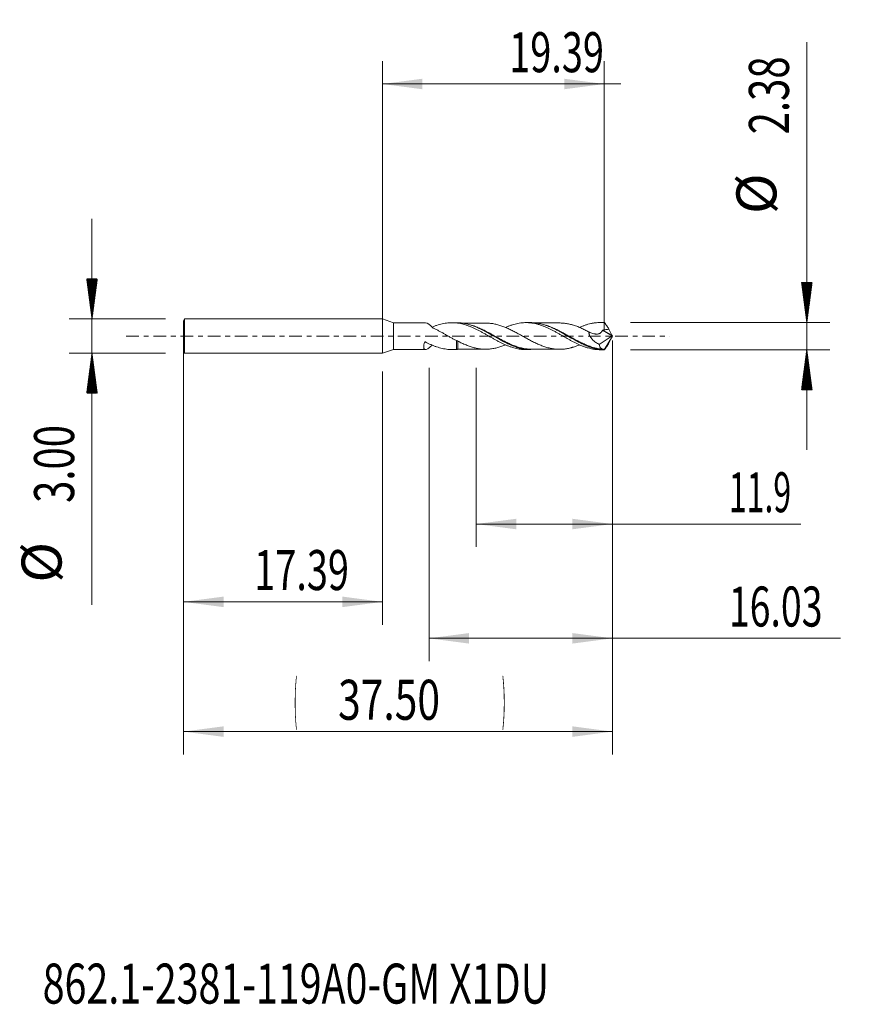
# Model space of a CAD drawing. Units: millimetres. Extents: x -31.7 to 42.2, y -58.5 to 27.7.
import ezdxf

# ---------------------------------------------------------------- set-up
doc = ezdxf.new("R2010")
doc.units = ezdxf.units.MM
doc.linetypes.add('CENTER', pattern=[47.5, 22, -8.5, 8.5, -8.5])
for name, color, linetype in [('1', 4, 'Continuous'), ('2', 7, 'Continuous'), ('SK1', 4, 'Continuous'), ('SK2', 7, 'Continuous'), ('SK4', 2, 'CENTER'), ('SK6', 5, 'Continuous')]:
    doc.layers.add(name, color=color, linetype=linetype)
doc.styles.add('iso_b_vert', font='simplex.shx')
doc.dimstyles.get("Standard").update_dxf_attribs({"dimtxt": 0.18, "dimasz": 0.18, "dimexe": 0.18, "dimexo": 0.0625, "dimgap": 0.09, "dimtad": 1, "dimzin": 0, "dimdsep": 52, "dimtxsty": 'Standard', "dimcen": 0.09, "dimadec": 0, "dimazin": 0, "dimtfac": 1, "dimtdec": 4, "dimtofl": 0, "dimtmove": 0, "dimatfit": 3, "dimfxl": 1, "dimtolj": 1, "dimtzin": 0, "dimarcsym": 0})

# ---------------------------------------------------------------- blocks, each defined once
blk = doc.blocks.new('_U0')
at = {"layer": '2', "lineweight": 13}
for p, q in [((0, 0.0875), (0, 24.0595)), ((19.392, 0.397), (19.392, 24.0595)), ((0, 22.0595), (20.856998, 22.0595))]:
    blk.add_line(p, q, dxfattribs=at)
at = {"layer": '2', "lineweight": 18}
for points in [[(0, 22.0595), (3.499998, 22.520284), (3.500002, 21.598716)], [(19.392, 22.0595), (15.892002, 21.598716), (15.891998, 22.520284)]]:
    blk.add_solid(points, dxfattribs=at)
at = {"layer": '2', "lineweight": 18, "insert": (11.0875, 23.092134), "char_height": 3.5, "attachment_point": 7, "line_spacing_factor": 1.084337, "style": 'iso_b_vert'}
blk.add_mtext('\\W0.6944;19.39', dxfattribs=at)
blk = doc.blocks.new('_U1')
at = {"layer": 'SK2', "lineweight": 13}
for p, q in [((-17.393, -3.0875), (-17.393, -25.25)), ((0, -3.0875), (0, -25.25)), ((-17.393, -23.25), (0, -23.25))]:
    blk.add_line(p, q, dxfattribs=at)
at = {"layer": 'SK2', "lineweight": 18}
for points in [[(-17.393, -23.25), (-13.893002, -22.789216), (-13.892998, -23.710784)], [(0, -23.25), (-3.499998, -23.710784), (-3.500002, -22.789216)]]:
    blk.add_solid(points, dxfattribs=at)
at = {"layer": 'SK2', "lineweight": 18, "insert": (-11.2075, -22.217366), "char_height": 3.5, "attachment_point": 7, "line_spacing_factor": 1.084337, "style": 'iso_b_vert'}
blk.add_mtext('\\W0.6944;17.39', dxfattribs=at)
blk = doc.blocks.new('_U2')
at = {"layer": 'SK2', "lineweight": 13}
for p, q in [((8.202, -2.778), (8.202, -18.4405)), ((20.107, -2.778), (20.107, -18.4405)), ((8.202, -16.4405), (36.571665, -16.4405))]:
    blk.add_line(p, q, dxfattribs=at)
at = {"layer": 'SK2', "lineweight": 18}
for points in [[(8.202, -16.4405), (11.701998, -15.979716), (11.702002, -16.901284)], [(20.107, -16.4405), (16.607002, -16.901284), (16.606998, -15.979716)]]:
    blk.add_solid(points, dxfattribs=at)
at = {"layer": 'SK2', "lineweight": 18, "insert": (30.2925, -15.407866), "char_height": 3.5, "attachment_point": 7, "line_spacing_factor": 1.084337, "style": 'iso_b_vert'}
blk.add_mtext('\\W0.5866;11.9', dxfattribs=at)
blk = doc.blocks.new('_U3')
at = {"layer": 'SK2', "lineweight": 13}
for p, q in [((4.078, -2.778), (4.078, -28.4405)), ((20.107, -2.778), (20.107, -28.4405)), ((4.078, -26.4405), (40.061998, -26.4405))]:
    blk.add_line(p, q, dxfattribs=at)
at = {"layer": 'SK2', "lineweight": 18}
for points in [[(4.078, -26.4405), (7.577998, -25.979716), (7.578002, -26.901284)], [(20.107, -26.4405), (16.607002, -26.901284), (16.606998, -25.979716)]]:
    blk.add_solid(points, dxfattribs=at)
at = {"layer": 'SK2', "lineweight": 18, "insert": (30.2925, -25.407866), "char_height": 3.5, "attachment_point": 7, "line_spacing_factor": 1.084337, "style": 'iso_b_vert'}
blk.add_mtext('\\W0.6864;16.03', dxfattribs=at)
blk = doc.blocks.new('_U4')
at = {"layer": 'SK2', "lineweight": 13}
for p, q in [((-17.393, -0.0875), (-17.393, -36.6)), ((20.107, -0.397), (20.107, -36.6)), ((-17.393, -34.6), (20.107, -34.6))]:
    blk.add_line(p, q, dxfattribs=at)
at = {"layer": 'SK2', "lineweight": 18}
for points in [[(-17.393, -34.6), (-13.893002, -34.139216), (-13.892998, -35.060784)], [(20.107, -34.6), (16.607002, -35.060784), (16.606998, -34.139216)]]:
    blk.add_solid(points, dxfattribs=at)
at = {"layer": 'SK2', "lineweight": 18, "char_height": 3.5, "attachment_point": 7, "line_spacing_factor": 1.084337, "style": 'iso_b_vert'}
for s, insert in [('\\W0.1790;(', (-7.740431, -33.567366)), ('\\W0.7468;37.50', (-3.872432, -33.567366)), ('\\W0.1969;)', (10.457432, -33.567366))]:
    blk.add_mtext(s, dxfattribs=dict(at, insert=insert))

msp = doc.modelspace()

# ---------------------------------------------------------------- hatches: boundary and pattern name
at = {"layer": '2', "lineweight": 13}
h = msp.add_hatch(dxfattribs=at)
h.set_pattern_fill('ANSI31', color=256, scale=0.0062, style=0)
h.paths.add_polyline_path([(37.107, 1.19), (36.646, 4.69), (37.568, 4.69)])
h = msp.add_hatch(dxfattribs=at)
h.set_pattern_fill('ANSI31', color=256, scale=0.0062, style=0)
h.paths.add_polyline_path([(37.107, -1.19), (37.568, -4.691), (36.646, -4.691)])
at = {"layer": 'SK2', "lineweight": 13}
h = msp.add_hatch(dxfattribs=at)
h.set_pattern_fill('ANSI31', color=256, scale=0.0062, style=0)
h.paths.add_polyline_path([(-25.393, 1.5), (-25.854, 5), (-24.932, 5)])
h = msp.add_hatch(dxfattribs=at)
h.set_pattern_fill('ANSI31', color=256, scale=0.0062, style=0)
h.paths.add_polyline_path([(-25.393, -1.5), (-24.932, -5), (-25.854, -5)])

# ---------------------------------------------------------------- linework, layer by layer
at = {"layer": '1', "lineweight": 18}
msp.add_point((-17.393, 0), dxfattribs=at)
at = {"layer": '2', "lineweight": 13}
for p, q in [((37.107, 25.714), (37.107, -9.941)), ((21.695, 1.19), (39.107, 1.19)), ((21.695, -1.19), (39.107, -1.19))]:
    msp.add_line(p, q, dxfattribs=at)
at = {"layer": 'SK1', "lineweight": 18}
for p, q in [((-17.306, 1.5), (-17.393, 1.35)), ((-17.393, -1.35), (-17.393, 1.35)), ((-17.306, -1.5), (-17.306, 1.5)), ((0, 1.5), (-17.306, 1.5)), ((0, -1.5), (0, 1.5)), ((0.982, 1.168), (0, 1.5)), ((3.773, 1.171), (0.982, 1.168)), ((0.982, -1.168), (0.982, 1.168)), ((6.514, 1.174), (6.068, 1.174)), ((12.976, 1.182), (12.552, 1.181)), ((19.392, 1.19), (19.035, 1.189)), ((18.966, -0.73), (20.095, 0.028)), ((20.107, 0), (19.392, -1.19)), ((20.066, 0.081), (19.803, 0.615)), ((20.095, 0.028), (20.089, 0.039)), ((20.107, 0), (20.095, 0.028)), ((20.095, -0.028), (20.107, 0)), ((20.066, -0.081), (19.803, -0.615)), ((20.095, -0.028), (20.089, -0.039)), ((-17.393, -1.35), (-17.306, -1.5)), ((-17.306, -1.5), (0, -1.5)), ((0, -1.5), (0.982, -1.168)), ((0.982, -1.168), (3.773, -1.171)), ((6.068, -1.174), (6.514, -1.174)), ((12.552, -1.181), (12.976, -1.182)), ((19.035, -1.189), (19.392, -1.19))]:
    msp.add_line(p, q, dxfattribs=at)
at = {"layer": 'SK1', "lineweight": 13}
for p, q in [((20.089, 0.039), (19.248, 0.521)), ((20.066, 0.081), (19.274, 0.535))]:
    msp.add_line(p, q, dxfattribs=at)
at = {"layer": 'SK1', "lineweight": 18}
for centre, major_axis, ratio, start_param, end_param in [((4.444, -0.001), (0.758, -1.148), 0.309555, 2.019923, 2.940619), ((20.108, -0.001), (0.725, -1.188), 0.104823, 2.882036, 3.077906), ((20.083, 0.055), (0.0237, -0.0422), 0.065341, -2.263405, -1.216208), ((4.444, 0.001), (0.758, 1.148), 0.309555, 2.244471, -2.115438), ((20.083, -0.055), (0.0237, 0.0422), 0.065341, 1.216208, 2.263405), ((20.108, 0.001), (1.053, 1.071), 0.494576, -2.742906, -2.68973), ((20.108, 0.001), (0.725, 1.188), 0.104823, -3.077906, -2.882036)]:
    msp.add_ellipse(centre, major_axis=major_axis, ratio=ratio, start_param=start_param, end_param=end_param, dxfattribs=at)
at = {"layer": 'SK1', "lineweight": 13}
msp.add_ellipse((6.593, -1.192), major_axis=(-0.0001, -0.05), ratio=0.499706, start_param=3.140939, end_param=-1.951211, dxfattribs=at)
at = {"layer": 'SK1', "lineweight": 18}
for points, knots in [([(12.551, -1.181), (12.481, -1.181), (12.41, -1.179), (12.298, -1.172), (12.257, -1.169), (12.175, -1.162), (12.134, -1.157), (12.011, -1.141), (11.93, -1.128), (11.767, -1.097), (11.686, -1.079), (11.524, -1.038), (11.443, -1.015), (11.321, -0.976), (11.281, -0.963), (11.199, -0.935), (11.158, -0.921), (11.036, -0.876), (10.955, -0.844), (10.831, -0.793), (10.79, -0.775), (10.708, -0.739), (10.667, -0.721), (10.544, -0.664), (10.462, -0.625), (10.339, -0.564), (10.298, -0.543), (10.216, -0.501), (10.175, -0.48), (10.052, -0.415), (9.97, -0.371), (9.807, -0.281), (9.726, -0.236), (9.563, -0.144), (9.482, -0.098), (9.32, -0.005), (9.239, 0.041), (9.076, 0.133), (8.995, 0.18), (8.872, 0.248), (8.831, 0.271), (8.749, 0.316), (8.708, 0.339), (8.585, 0.406), (8.503, 0.449), (8.339, 0.534), (8.257, 0.575), (8.093, 0.655), (8.01, 0.694), (7.846, 0.767), (7.764, 0.802), (7.6, 0.867), (7.518, 0.898), (7.395, 0.941), (7.354, 0.955), (7.272, 0.981), (7.231, 0.994), (7.108, 1.03), (7.026, 1.052), (6.864, 1.09), (6.782, 1.106), (6.62, 1.134), (6.539, 1.145), (6.376, 1.162), (6.295, 1.168), (6.132, 1.174), (6.05, 1.175), (5.927, 1.171), (5.886, 1.169), (5.803, 1.164), (5.762, 1.161), (5.639, 1.149), (5.557, 1.138), (5.393, 1.111), (5.311, 1.095), (5.146, 1.058), (5.064, 1.037), (4.901, 0.99), (4.82, 0.965), (4.658, 0.909), (4.577, 0.879), (4.45, 0.829), (4.404, 0.811), (4.358, 0.792)], [0, 0, 0, 0, 0.025875, 0.025875, 0.040832, 0.040832, 0.055788, 0.055788, 0.085701, 0.085701, 0.115615, 0.115615, 0.145528, 0.145528, 0.160485, 0.160485, 0.175441, 0.175441, 0.205354, 0.205354, 0.220311, 0.220311, 0.235268, 0.235268, 0.265181, 0.265181, 0.280138, 0.280138, 0.295094, 0.295094, 0.325007, 0.325007, 0.354921, 0.354921, 0.384834, 0.384834, 0.414747, 0.414747, 0.44466, 0.44466, 0.459617, 0.459617, 0.474574, 0.474574, 0.504487, 0.504487, 0.5344, 0.5344, 0.564313, 0.564313, 0.594227, 0.594227, 0.62414, 0.62414, 0.639097, 0.639097, 0.654053, 0.654053, 0.683966, 0.683966, 0.71388, 0.71388, 0.743793, 0.743793, 0.773706, 0.773706, 0.803619, 0.803619, 0.818576, 0.818576, 0.833533, 0.833533, 0.863446, 0.863446, 0.893359, 0.893359, 0.923272, 0.923272, 0.953186, 0.953186, 0.983099, 0.983099, 1, 1, 1, 1]), ([(6.57, 1.174), (6.56, 1.174), (6.55, 1.174), (6.53, 1.174), (6.521, 1.174), (6.512, 1.174)], [0, 0, 0, 0, 0.509018, 0.509018, 1, 1, 1, 1]), ([(12.975, -1.182), (12.971, -1.182), (12.966, -1.182), (12.829, -1.181), (12.696, -1.173), (12.497, -1.15), (12.431, -1.141), (12.298, -1.118), (12.231, -1.105), (12.131, -1.083), (12.097, -1.075), (12.03, -1.059), (11.93, -1.033), (11.83, -1.003), (11.697, -0.961), (11.63, -0.938), (11.498, -0.89), (11.431, -0.865), (11.299, -0.811), (11.233, -0.783), (11.1, -0.725), (11.034, -0.694), (10.901, -0.631), (10.834, -0.598), (10.734, -0.548), (10.7, -0.531), (10.633, -0.496), (10.599, -0.479), (10.432, -0.391), (10.299, -0.318), (10.034, -0.17), (9.902, -0.094), (9.636, 0.058), (9.503, 0.134), (9.303, 0.247), (9.235, 0.284), (9.102, 0.358), (9.035, 0.394), (8.835, 0.5), (8.702, 0.567), (8.437, 0.695), (8.305, 0.755), (8.105, 0.837), (8.039, 0.864), (7.938, 0.901), (7.905, 0.913), (7.838, 0.937), (7.804, 0.948), (7.636, 1.003), (7.503, 1.041), (7.237, 1.103), (7.104, 1.127), (6.905, 1.153), (6.838, 1.159), (6.704, 1.169), (6.637, 1.172), (6.57, 1.174)], [0, 0, 0, 0, 0.002245, 0.002245, 0.064605, 0.064605, 0.095785, 0.095785, 0.126964, 0.126964, 0.142554, 0.142554, 0.158144, 0.189324, 0.189324, 0.220504, 0.220504, 0.251684, 0.251684, 0.282864, 0.282864, 0.314043, 0.314043, 0.345223, 0.345223, 0.360813, 0.360813, 0.376403, 0.376403, 0.438763, 0.438763, 0.501123, 0.501123, 0.563482, 0.563482, 0.594662, 0.594662, 0.625842, 0.625842, 0.688202, 0.688202, 0.750561, 0.750561, 0.781741, 0.781741, 0.797331, 0.797331, 0.812921, 0.812921, 0.875281, 0.875281, 0.93764, 0.93764, 0.96882, 0.96882, 1, 1, 1, 1]), ([(9.034, 1.144), (8.883, 1.144), (8.631, 1.144), (8.318, 1.144), (8.101, 1.144), (7.906, 1.143), (7.647, 1.143), (7.302, 1.143), (7.037, 1.141), (6.894, 1.14)], [0, 0, 0, 0, 0.210347, 0.353807, 0.436947, 0.514284, 0.626671, 0.798647, 1, 1, 1, 1]), ([(7.923, 0.914), (7.944, 0.907), (7.965, 0.9), (8.019, 0.881), (8.053, 0.869), (8.119, 0.845), (8.153, 0.832), (8.32, 0.768), (8.452, 0.711), (8.717, 0.59), (8.849, 0.526), (9.113, 0.392), (9.245, 0.322), (9.411, 0.232), (9.444, 0.214), (9.5, 0.183), (9.522, 0.171), (9.545, 0.159)], [0, 0, 0, 0, 0.038655, 0.038655, 0.100012, 0.100012, 0.161369, 0.161369, 0.406798, 0.406798, 0.652227, 0.652227, 0.897656, 0.897656, 0.959013, 0.959013, 1, 1, 1, 1]), ([(17.229, -0.766), (17.208, -0.775), (17.187, -0.784), (17.106, -0.817), (17.046, -0.84), (16.926, -0.885), (16.867, -0.906), (16.747, -0.945), (16.687, -0.963), (16.598, -0.989), (16.568, -0.997), (16.509, -1.013), (16.479, -1.021), (16.389, -1.044), (16.329, -1.057), (16.209, -1.082), (16.15, -1.094), (16.03, -1.113), (15.97, -1.121), (15.851, -1.134), (15.792, -1.139), (15.672, -1.146), (15.612, -1.148), (15.493, -1.151), (15.433, -1.15), (15.313, -1.147), (15.254, -1.144), (15.135, -1.134), (15.075, -1.127), (14.956, -1.111), (14.896, -1.102), (14.776, -1.081), (14.717, -1.069), (14.597, -1.043), (14.537, -1.029), (14.418, -0.998), (14.358, -0.981), (14.239, -0.944), (14.179, -0.924), (14.06, -0.883), (14, -0.861), (13.881, -0.815), (13.821, -0.791), (13.702, -0.742), (13.642, -0.716), (13.522, -0.663), (13.462, -0.636), (13.343, -0.579), (13.283, -0.55), (13.164, -0.491), (13.104, -0.46), (12.985, -0.398), (12.925, -0.367), (12.806, -0.303), (12.746, -0.271), (12.626, -0.206), (12.567, -0.173), (12.447, -0.107), (12.388, -0.074), (12.268, -0.008), (12.209, 0.026), (12.089, 0.092), (12.029, 0.125), (11.91, 0.191), (11.85, 0.224), (11.731, 0.289), (11.671, 0.321), (11.552, 0.384), (11.493, 0.415), (11.373, 0.476), (11.313, 0.506), (11.194, 0.565), (11.134, 0.593), (11.015, 0.649), (10.955, 0.677), (10.836, 0.729), (10.776, 0.754), (10.656, 0.803), (10.596, 0.826), (10.477, 0.871), (10.417, 0.892), (10.298, 0.932), (10.238, 0.95), (10.119, 0.986), (10.059, 1.002), (9.939, 1.033), (9.879, 1.047), (9.76, 1.073), (9.7, 1.084), (9.581, 1.103), (9.521, 1.111), (9.402, 1.125), (9.342, 1.13), (9.223, 1.139), (9.163, 1.142), (9.075, 1.144), (9.046, 1.144), (9.018, 1.144)], [0, 0, 0, 0, 0.007746, 0.007746, 0.029565, 0.029565, 0.051384, 0.051384, 0.073204, 0.073204, 0.084113, 0.084113, 0.095023, 0.095023, 0.116842, 0.116842, 0.138662, 0.138662, 0.160481, 0.160481, 0.1823, 0.1823, 0.204119, 0.204119, 0.225939, 0.225939, 0.247758, 0.247758, 0.269577, 0.269577, 0.291397, 0.291397, 0.313216, 0.313216, 0.335035, 0.335035, 0.356855, 0.356855, 0.378674, 0.378674, 0.400493, 0.400493, 0.422312, 0.422312, 0.444132, 0.444132, 0.465951, 0.465951, 0.48777, 0.48777, 0.50959, 0.50959, 0.531409, 0.531409, 0.553228, 0.553228, 0.575047, 0.575047, 0.596867, 0.596867, 0.618686, 0.618686, 0.640505, 0.640505, 0.662325, 0.662325, 0.684144, 0.684144, 0.705963, 0.705963, 0.727783, 0.727783, 0.749602, 0.749602, 0.771421, 0.771421, 0.79324, 0.79324, 0.81506, 0.81506, 0.836879, 0.836879, 0.858698, 0.858698, 0.880518, 0.880518, 0.902337, 0.902337, 0.924156, 0.924156, 0.945975, 0.945975, 0.967795, 0.967795, 0.989614, 0.989614, 1, 1, 1, 1]), ([(19.035, -1.189), (19.008, -1.189), (18.981, -1.189), (18.872, -1.186), (18.791, -1.182), (18.669, -1.17), (18.628, -1.166), (18.546, -1.156), (18.505, -1.15), (18.423, -1.137), (18.382, -1.13), (18.3, -1.114), (18.259, -1.106), (18.137, -1.078), (18.055, -1.057), (17.932, -1.023), (17.891, -1.01), (17.809, -0.985), (17.768, -0.971), (17.645, -0.929), (17.564, -0.899), (17.401, -0.835), (17.32, -0.801), (17.158, -0.73), (17.077, -0.692), (16.916, -0.614), (16.834, -0.574), (16.672, -0.49), (16.59, -0.447), (16.468, -0.381), (16.427, -0.358), (16.344, -0.313), (16.303, -0.29), (16.181, -0.221), (16.099, -0.175), (15.935, -0.082), (15.853, -0.034), (15.73, 0.036), (15.689, 0.06), (15.607, 0.107), (15.566, 0.13), (15.443, 0.2), (15.362, 0.246), (15.239, 0.315), (15.198, 0.337), (15.116, 0.382), (15.075, 0.404), (14.952, 0.47), (14.87, 0.513), (14.707, 0.595), (14.626, 0.635), (14.464, 0.712), (14.383, 0.748), (14.221, 0.818), (14.14, 0.851), (13.977, 0.913), (13.896, 0.942), (13.773, 0.982), (13.732, 0.995), (13.65, 1.019), (13.609, 1.031), (13.486, 1.064), (13.404, 1.084), (13.241, 1.118), (13.159, 1.132), (12.995, 1.156), (12.912, 1.165), (12.789, 1.174), (12.748, 1.177), (12.667, 1.18), (12.626, 1.181), (12.503, 1.182), (12.421, 1.18), (12.298, 1.172), (12.257, 1.169), (12.175, 1.162), (12.134, 1.157), (12.011, 1.141), (11.93, 1.128), (11.767, 1.097), (11.686, 1.079), (11.524, 1.038), (11.443, 1.015), (11.321, 0.976), (11.281, 0.963), (11.199, 0.935), (11.158, 0.921), (11.036, 0.876), (10.955, 0.844), (10.835, 0.794), (10.797, 0.778), (10.759, 0.761)], [0, 0, 0, 0, 0.009942, 0.009942, 0.03953, 0.03953, 0.054324, 0.054324, 0.069119, 0.069119, 0.083913, 0.083913, 0.098707, 0.098707, 0.128295, 0.128295, 0.14309, 0.14309, 0.157884, 0.157884, 0.187472, 0.187472, 0.217061, 0.217061, 0.246649, 0.246649, 0.276238, 0.276238, 0.305826, 0.305826, 0.32062, 0.32062, 0.335414, 0.335414, 0.365003, 0.365003, 0.394591, 0.394591, 0.409385, 0.409385, 0.42418, 0.42418, 0.453768, 0.453768, 0.468562, 0.468562, 0.483357, 0.483357, 0.512945, 0.512945, 0.542533, 0.542533, 0.572122, 0.572122, 0.60171, 0.60171, 0.631299, 0.631299, 0.646093, 0.646093, 0.660887, 0.660887, 0.690476, 0.690476, 0.720064, 0.720064, 0.749652, 0.749652, 0.764447, 0.764447, 0.779241, 0.779241, 0.808829, 0.808829, 0.823623, 0.823623, 0.838418, 0.838418, 0.868006, 0.868006, 0.897595, 0.897595, 0.927183, 0.927183, 0.941977, 0.941977, 0.956771, 0.956771, 0.98636, 0.98636, 1, 1, 1, 1]), ([(19.343, -1.188), (19.277, -1.186), (19.21, -1.182), (19.109, -1.173), (19.076, -1.169), (19.009, -1.162), (18.976, -1.157), (18.809, -1.134), (18.676, -1.107), (18.478, -1.059), (18.412, -1.041), (18.279, -1.001), (18.213, -0.98), (18.081, -0.935), (18.014, -0.911), (17.881, -0.859), (17.815, -0.832), (17.714, -0.79), (17.681, -0.775), (17.614, -0.745), (17.514, -0.7), (17.414, -0.652), (17.215, -0.554), (17.083, -0.486), (16.818, -0.343), (16.686, -0.269), (16.486, -0.156), (16.419, -0.118), (16.319, -0.06), (16.285, -0.041), (16.218, -0.002), (16.118, 0.055), (16.018, 0.113), (15.886, 0.188), (15.82, 0.226), (15.621, 0.337), (15.489, 0.41), (15.29, 0.514), (15.224, 0.548), (15.09, 0.615), (15.024, 0.647), (14.923, 0.694), (14.89, 0.71), (14.823, 0.74), (14.723, 0.785), (14.623, 0.827), (14.423, 0.906), (14.291, 0.953), (14.093, 1.014), (14.026, 1.033), (13.894, 1.068), (13.828, 1.084), (13.694, 1.112), (13.628, 1.125), (13.527, 1.141), (13.494, 1.146), (13.427, 1.155), (13.393, 1.159), (13.293, 1.169), (13.226, 1.174), (13.093, 1.181), (13.027, 1.182), (12.94, 1.182), (12.919, 1.182), (12.898, 1.181)], [0, 0, 0, 0, 0.030942, 0.030942, 0.046412, 0.046412, 0.061883, 0.061883, 0.123766, 0.123766, 0.154708, 0.154708, 0.185649, 0.185649, 0.216591, 0.216591, 0.247532, 0.247532, 0.263003, 0.263003, 0.278474, 0.309415, 0.309415, 0.371299, 0.371299, 0.433182, 0.433182, 0.464123, 0.464123, 0.479594, 0.479594, 0.495065, 0.526006, 0.526006, 0.556948, 0.556948, 0.618831, 0.618831, 0.649773, 0.649773, 0.680714, 0.680714, 0.696185, 0.696185, 0.711656, 0.742597, 0.742597, 0.80448, 0.80448, 0.835422, 0.835422, 0.866363, 0.866363, 0.897305, 0.897305, 0.912776, 0.912776, 0.928246, 0.928246, 0.959188, 0.959188, 0.99013, 0.99013, 1, 1, 1, 1]), ([(15.512, 1.15), (15.329, 1.15), (15.032, 1.149), (14.674, 1.149), (14.448, 1.15), (14.285, 1.15), (14.102, 1.149), (13.853, 1.149), (13.611, 1.149), (13.449, 1.149), (13.406, 1.149)], [0, 0, 0, 0, 0.26118, 0.423876, 0.508646, 0.583561, 0.656369, 0.769209, 0.938716, 1, 1, 1, 1]), ([(14.298, 0.952), (14.316, 0.946), (14.334, 0.941), (14.385, 0.924), (14.418, 0.913), (14.485, 0.89), (14.518, 0.878), (14.685, 0.817), (14.817, 0.764), (15.015, 0.676), (15.08, 0.646), (15.212, 0.584), (15.278, 0.552), (15.476, 0.454), (15.609, 0.385), (15.775, 0.295), (15.808, 0.277), (15.866, 0.246), (15.891, 0.232), (15.915, 0.219)], [0, 0, 0, 0, 0.032587, 0.032587, 0.094073, 0.094073, 0.155558, 0.155558, 0.4015, 0.4015, 0.524471, 0.524471, 0.647442, 0.647442, 0.893384, 0.893384, 0.95487, 0.95487, 1, 1, 1, 1]), ([(18.062, 0.367), (18.002, 0.398), (17.942, 0.429), (17.823, 0.491), (17.763, 0.521), (17.644, 0.579), (17.584, 0.608), (17.464, 0.664), (17.405, 0.691), (17.285, 0.743), (17.225, 0.768), (17.106, 0.817), (17.046, 0.84), (16.926, 0.885), (16.867, 0.906), (16.747, 0.945), (16.687, 0.963), (16.598, 0.989), (16.568, 0.997), (16.509, 1.013), (16.479, 1.021), (16.389, 1.044), (16.329, 1.057), (16.209, 1.082), (16.15, 1.094), (16.03, 1.113), (15.97, 1.121), (15.851, 1.134), (15.792, 1.139), (15.672, 1.146), (15.612, 1.148), (15.543, 1.15), (15.533, 1.15), (15.523, 1.15)], [0, 0, 0, 0, 0.070607, 0.070607, 0.141213, 0.141213, 0.21182, 0.21182, 0.282426, 0.282426, 0.353033, 0.353033, 0.423639, 0.423639, 0.494246, 0.494246, 0.564852, 0.564852, 0.600155, 0.600155, 0.635459, 0.635459, 0.706065, 0.706065, 0.776672, 0.776672, 0.847278, 0.847278, 0.917885, 0.917885, 0.988491, 0.988491, 1, 1, 1, 1]), ([(19.439, 1.167), (19.358, 1.176), (19.277, 1.182), (19.115, 1.189), (19.034, 1.19), (18.872, 1.186), (18.791, 1.182), (18.669, 1.17), (18.628, 1.166), (18.546, 1.156), (18.505, 1.15), (18.423, 1.137), (18.382, 1.13), (18.3, 1.114), (18.259, 1.106), (18.137, 1.078), (18.055, 1.057), (17.932, 1.023), (17.891, 1.01), (17.809, 0.985), (17.768, 0.971), (17.645, 0.929), (17.564, 0.899), (17.401, 0.835), (17.32, 0.801), (17.236, 0.764), (17.232, 0.762), (17.229, 0.761)], [0, 0, 0, 0, 0.110583, 0.110583, 0.221166, 0.221166, 0.331748, 0.331748, 0.38704, 0.38704, 0.442331, 0.442331, 0.497622, 0.497622, 0.552914, 0.552914, 0.663497, 0.663497, 0.718788, 0.718788, 0.774079, 0.774079, 0.884662, 0.884662, 0.995245, 0.995245, 1, 1, 1, 1]), ([(19.439, 1.167), (19.499, 1.077), (19.56, 0.987), (19.681, 0.803), (19.742, 0.709), (19.803, 0.615)], [0, 0, 0, 0, 0.5, 0.5, 1, 1, 1, 1]), ([(4.459, 0.692), (4.454, 0.694), (4.45, 0.696), (4.442, 0.702), (4.439, 0.705), (4.436, 0.709)], [0, 0, 0, 0, 0.5, 0.5, 1, 1, 1, 1]), ([(4.459, 0.692), (4.544, 0.653), (4.628, 0.613), (4.795, 0.53), (4.878, 0.487), (5.045, 0.399), (5.128, 0.354), (5.295, 0.263), (5.378, 0.216), (5.545, 0.122), (5.629, 0.075), (5.755, 0.003), (5.797, -0.021), (5.881, -0.069), (5.924, -0.093), (6.05, -0.165), (6.134, -0.212), (6.302, -0.305), (6.386, -0.352), (6.471, -0.397)], [0, 0, 0, 0, 0.125, 0.125, 0.25, 0.25, 0.375, 0.375, 0.5, 0.5, 0.625, 0.625, 0.6875, 0.6875, 0.75, 0.75, 0.875, 0.875, 1, 1, 1, 1]), ([(18.062, 0.367), (18.06, 0.351), (18.06, 0.336), (18.059, 0.305), (18.06, 0.289), (18.063, 0.242), (18.068, 0.211), (18.078, 0.165), (18.082, 0.149), (18.091, 0.118), (18.097, 0.103), (18.113, 0.058), (18.126, 0.028), (18.155, -0.029), (18.171, -0.057), (18.197, -0.098), (18.206, -0.112), (18.224, -0.138), (18.233, -0.151), (18.281, -0.215), (18.323, -0.262), (18.39, -0.33), (18.412, -0.351), (18.459, -0.393), (18.483, -0.414), (18.555, -0.473), (18.604, -0.51), (18.705, -0.579), (18.756, -0.611), (18.86, -0.673), (18.912, -0.702), (18.966, -0.73)], [0, 0, 0, 0, 0.03125, 0.03125, 0.0625, 0.0625, 0.125, 0.125, 0.15625, 0.15625, 0.1875, 0.1875, 0.25, 0.25, 0.3125, 0.3125, 0.34375, 0.34375, 0.375, 0.375, 0.5, 0.5, 0.5625, 0.5625, 0.625, 0.625, 0.75, 0.75, 0.875, 0.875, 1, 1, 1, 1]), ([(19.248, 0.521), (19.243, 0.507), (19.237, 0.494), (19.225, 0.467), (19.219, 0.454), (19.198, 0.417), (19.175, 0.381), (19.148, 0.349), (19.129, 0.329), (19.119, 0.319), (19.088, 0.291), (19.066, 0.275), (19.02, 0.246), (18.996, 0.234), (18.958, 0.218), (18.945, 0.214), (18.919, 0.205), (18.906, 0.202), (18.839, 0.186), (18.784, 0.18), (18.714, 0.18), (18.7, 0.18), (18.672, 0.181), (18.629, 0.184), (18.587, 0.189), (18.503, 0.203), (18.447, 0.216), (18.335, 0.249), (18.279, 0.269), (18.17, 0.314), (18.115, 0.339), (18.062, 0.367)], [0, 0, 0, 0, 0.03125, 0.03125, 0.0625, 0.0625, 0.125, 0.15625, 0.15625, 0.1875, 0.1875, 0.25, 0.25, 0.3125, 0.3125, 0.34375, 0.34375, 0.375, 0.375, 0.5, 0.5, 0.53125, 0.53125, 0.5625, 0.625, 0.625, 0.75, 0.75, 0.875, 0.875, 1, 1, 1, 1]), ([(19.274, 0.535), (19.271, 0.534), (19.269, 0.534), (19.264, 0.533), (19.261, 0.532), (19.257, 0.53), (19.254, 0.528), (19.251, 0.525), (19.249, 0.523), (19.248, 0.521)], [0, 0, 0, 0, 0.25, 0.25, 0.5, 0.5, 0.75, 0.75, 1, 1, 1, 1]), ([(19.803, 0.615), (19.717, 0.594), (19.63, 0.579), (19.497, 0.559), (19.453, 0.554), (19.364, 0.543), (19.319, 0.539), (19.274, 0.535)], [0, 0, 0, 0, 0.5, 0.5, 0.75, 0.75, 1, 1, 1, 1]), ([(3.694, -0.532), (3.695, -0.529), (3.697, -0.526), (3.7, -0.521), (3.702, -0.518), (3.707, -0.514), (3.71, -0.512), (3.716, -0.509), (3.719, -0.508), (3.726, -0.506), (3.73, -0.506), (3.737, -0.506), (3.74, -0.506), (3.75, -0.507), (3.757, -0.51), (3.763, -0.513)], [0, 0, 0, 0, 0.125, 0.125, 0.25, 0.25, 0.375, 0.375, 0.5, 0.5, 0.625, 0.625, 0.75, 0.75, 1, 1, 1, 1]), ([(6.068, -1.174), (6.035, -1.174), (6.001, -1.173), (5.927, -1.171), (5.886, -1.169), (5.803, -1.164), (5.762, -1.161), (5.639, -1.149), (5.557, -1.138), (5.393, -1.111), (5.311, -1.095), (5.146, -1.058), (5.064, -1.037), (4.901, -0.99), (4.82, -0.965), (4.658, -0.909), (4.577, -0.879), (4.415, -0.815), (4.334, -0.782), (4.171, -0.711), (4.09, -0.673), (3.927, -0.595), (3.845, -0.555), (3.763, -0.513)], [0, 0, 0, 0, 0.043367, 0.043367, 0.096514, 0.096514, 0.14966, 0.14966, 0.255952, 0.255952, 0.362245, 0.362245, 0.468537, 0.468537, 0.57483, 0.57483, 0.681122, 0.681122, 0.787415, 0.787415, 0.893707, 0.893707, 1, 1, 1, 1]), ([(6.593, -0.439), (6.573, -0.428), (6.552, -0.419), (6.521, -0.409), (6.511, -0.406), (6.49, -0.401), (6.48, -0.398), (6.471, -0.397)], [0, 0, 0, 0, 0.5, 0.5, 0.75, 0.75, 1, 1, 1, 1]), ([(6.471, -1.173), (6.471, -1.17), (6.471, -1.163), (6.471, -1.147), (6.471, -1.14), (6.471, -1.129), (6.471, -1.125), (6.471, -1.116), (6.471, -1.111), (6.471, -1.087), (6.471, -1.04), (6.471, -0.979), (6.471, -0.936), (6.471, -0.927), (6.471, -0.909), (6.471, -0.881), (6.471, -0.852), (6.471, -0.791), (6.471, -0.747), (6.471, -0.678), (6.471, -0.654), (6.471, -0.605), (6.471, -0.58), (6.471, -0.504), (6.471, -0.451), (6.471, -0.397)], [0, 0, 0, 0, 0.125, 0.125, 0.1875, 0.1875, 0.21875, 0.21875, 0.25, 0.25, 0.375, 0.5, 0.5, 0.53125, 0.53125, 0.5625, 0.625, 0.625, 0.75, 0.75, 0.8125, 0.8125, 0.875, 0.875, 1, 1, 1, 1]), ([(10.758, -0.761), (10.744, -0.767), (10.73, -0.773), (10.656, -0.803), (10.596, -0.826), (10.477, -0.871), (10.417, -0.892), (10.298, -0.932), (10.238, -0.95), (10.119, -0.986), (10.059, -1.002), (9.939, -1.033), (9.879, -1.047), (9.76, -1.073), (9.7, -1.084), (9.581, -1.103), (9.521, -1.111), (9.402, -1.125), (9.342, -1.13), (9.223, -1.139), (9.163, -1.142), (9.043, -1.145), (8.984, -1.145), (8.864, -1.142), (8.805, -1.139), (8.685, -1.13), (8.625, -1.124), (8.506, -1.109), (8.446, -1.1), (8.326, -1.08), (8.267, -1.069), (8.147, -1.044), (8.088, -1.03), (7.968, -0.999), (7.908, -0.982), (7.789, -0.946), (7.729, -0.927), (7.55, -0.866), (7.43, -0.822), (7.251, -0.748), (7.191, -0.723), (7.071, -0.67), (7.011, -0.643), (6.892, -0.587), (6.832, -0.558), (6.713, -0.499), (6.653, -0.469), (6.593, -0.439)], [0, 0, 0, 0, 0.010114, 0.010114, 0.053153, 0.053153, 0.096191, 0.096191, 0.13923, 0.13923, 0.182268, 0.182268, 0.225307, 0.225307, 0.268345, 0.268345, 0.311384, 0.311384, 0.354422, 0.354422, 0.397461, 0.397461, 0.440499, 0.440499, 0.483538, 0.483538, 0.526576, 0.526576, 0.569615, 0.569615, 0.612653, 0.612653, 0.655692, 0.655692, 0.69873, 0.69873, 0.741769, 0.741769, 0.827846, 0.827846, 0.870884, 0.870884, 0.913923, 0.913923, 0.956961, 0.956961, 1, 1, 1, 1]), ([(10.216, -0.212), (10.334, -0.277), (10.452, -0.34), (10.637, -0.436), (10.703, -0.47), (10.803, -0.52), (10.836, -0.537), (10.902, -0.569), (10.936, -0.585), (11.103, -0.664), (11.235, -0.723), (11.434, -0.805), (11.5, -0.831), (11.632, -0.88), (11.698, -0.903), (11.896, -0.968), (12.028, -1.006), (12.194, -1.046), (12.227, -1.053), (12.294, -1.068), (12.327, -1.074), (12.427, -1.093), (12.494, -1.104), (12.693, -1.131), (12.825, -1.143), (12.995, -1.148), (13.033, -1.149), (13.071, -1.149)], [0, 0, 0, 0, 0.124652, 0.124652, 0.194251, 0.194251, 0.229051, 0.229051, 0.26385, 0.26385, 0.403049, 0.403049, 0.472648, 0.472648, 0.542247, 0.542247, 0.681445, 0.681445, 0.716245, 0.716245, 0.751044, 0.751044, 0.820643, 0.820643, 0.959841, 0.959841, 1, 1, 1, 1]), ([(16.526, -0.121), (16.53, -0.123), (16.533, -0.125), (16.668, -0.2), (16.799, -0.272), (16.998, -0.378), (17.097, -0.43), (17.197, -0.481), (17.264, -0.515), (17.297, -0.531), (17.464, -0.613), (17.596, -0.675), (17.86, -0.789), (17.991, -0.842), (18.255, -0.936), (18.386, -0.978), (18.552, -1.022), (18.586, -1.031), (18.652, -1.047), (18.686, -1.055), (18.786, -1.077), (18.852, -1.09), (19.051, -1.124), (19.183, -1.139), (19.315, -1.147)], [0, 0, 0, 0, 0.003559, 0.003559, 0.145907, 0.145907, 0.217082, 0.252669, 0.252669, 0.288256, 0.288256, 0.430605, 0.430605, 0.572954, 0.572954, 0.715302, 0.715302, 0.75089, 0.75089, 0.786477, 0.786477, 0.857651, 0.857651, 1, 1, 1, 1]), ([(19.315, -1.147), (19.268, -1.14), (19.223, -1.127), (19.163, -1.097), (19.143, -1.085), (19.115, -1.065), (19.107, -1.057), (19.089, -1.042), (19.081, -1.034), (19.058, -1.008), (19.043, -0.989), (19.024, -0.957), (19.018, -0.946), (19.007, -0.923), (19.002, -0.911), (18.979, -0.849), (18.968, -0.793), (18.966, -0.73)], [0, 0, 0, 0, 0.25, 0.25, 0.375, 0.375, 0.4375, 0.4375, 0.5, 0.5, 0.625, 0.625, 0.6875, 0.6875, 0.75, 0.75, 1, 1, 1, 1]), ([(19.439, -1.167), (19.499, -1.077), (19.56, -0.987), (19.681, -0.803), (19.742, -0.709), (19.803, -0.615)], [0, 0, 0, 0, 0.5, 0.5, 1, 1, 1, 1]), ([(6.593, -1.142), (6.572, -1.142), (6.551, -1.145), (6.52, -1.152), (6.51, -1.156), (6.49, -1.163), (6.48, -1.168), (6.471, -1.173)], [0, 0, 0, 0, 0.5, 0.5, 0.75, 0.75, 1, 1, 1, 1]), ([(6.57, -1.174), (6.56, -1.174), (6.55, -1.174), (6.53, -1.174), (6.52, -1.174), (6.506, -1.174), (6.502, -1.174), (6.493, -1.174), (6.489, -1.174), (6.481, -1.174), (6.478, -1.174), (6.474, -1.174), (6.473, -1.173), (6.471, -1.173), (6.471, -1.173), (6.471, -1.173)], [0, 0, 0, 0, 0.25, 0.25, 0.5, 0.5, 0.625, 0.625, 0.75, 0.75, 0.875, 0.875, 0.9375, 0.9375, 1, 1, 1, 1]), ([(6.593, -1.142), (6.627, -1.142), (6.66, -1.142), (6.717, -1.14), (6.74, -1.14), (6.763, -1.138)], [0, 0, 0, 0, 0.589624, 0.589624, 1, 1, 1, 1]), ([(6.752, -1.138), (6.942, -1.14), (7.255, -1.143), (7.647, -1.143), (7.906, -1.143), (8.101, -1.144), (8.318, -1.144), (8.631, -1.144), (8.883, -1.144), (9.034, -1.144)], [0, 0, 0, 0, 0.251069, 0.412339, 0.51773, 0.590253, 0.668217, 0.802747, 1, 1, 1, 1]), ([(13.058, -1.149), (13.214, -1.149), (13.464, -1.149), (13.797, -1.149), (14.045, -1.149), (14.3, -1.15), (14.61, -1.15), (15.024, -1.15), (15.337, -1.15), (15.512, -1.15)], [0, 0, 0, 0, 0.190651, 0.30491, 0.40685, 0.494054, 0.616953, 0.785463, 1, 1, 1, 1]), ([(19.343, -1.188), (19.346, -1.185), (19.348, -1.181), (19.349, -1.176), (19.349, -1.174), (19.349, -1.171), (19.349, -1.169), (19.348, -1.165), (19.346, -1.163), (19.344, -1.159), (19.342, -1.158), (19.337, -1.154), (19.333, -1.152), (19.324, -1.149), (19.32, -1.148), (19.315, -1.147)], [0, 0, 0, 0, 0.125, 0.125, 0.1875, 0.1875, 0.25, 0.25, 0.375, 0.375, 0.5, 0.5, 0.75, 0.75, 1, 1, 1, 1])]:
    msp.add_open_spline(points, degree=3, knots=knots, dxfattribs=at)
at = {"layer": 'SK1', "lineweight": 13}
for points, knots in [([(9.545, 0.159), (9.556, 0.153), (9.567, 0.147), (9.645, 0.104), (9.711, 0.067), (9.924, -0.051), (10.07, -0.133), (10.216, -0.212)], [0, 0, 0, 0, 0.049185, 0.049185, 0.345481, 0.345481, 1, 1, 1, 1]), ([(15.915, 0.219), (15.924, 0.214), (15.933, 0.209), (16.008, 0.168), (16.074, 0.131), (16.269, 0.022), (16.398, -0.05), (16.526, -0.121)], [0, 0, 0, 0, 0.043139, 0.043139, 0.367499, 0.367499, 1, 1, 1, 1]), ([(6.593, -0.439), (6.593, -0.491), (6.593, -0.541), (6.593, -0.601), (6.593, -0.613), (6.593, -0.637), (6.593, -0.648), (6.593, -0.683), (6.593, -0.705), (6.593, -0.77), (6.593, -0.81), (6.593, -0.866), (6.593, -0.884), (6.593, -0.91), (6.593, -0.919), (6.593, -0.935), (6.593, -0.943), (6.593, -0.982), (6.593, -1.009), (6.593, -1.045), (6.593, -1.061), (6.593, -1.076), (6.593, -1.085), (6.593, -1.089), (6.593, -1.11), (6.593, -1.134), (6.593, -1.142), (6.593, -1.142)], [0, 0, 0, 0, 0.125, 0.125, 0.15625, 0.15625, 0.1875, 0.1875, 0.25, 0.25, 0.375, 0.375, 0.4375, 0.4375, 0.46875, 0.46875, 0.5, 0.5, 0.625, 0.625, 0.6875, 0.71875, 0.71875, 0.75, 0.75, 0.875, 1, 1, 1, 1])]:
    msp.add_open_spline(points, degree=3, knots=knots, dxfattribs=at)
msp.add_open_spline([(3.919, -0.584), (3.844, -0.567), (3.769, -0.549), (3.694, -0.532)], degree=3, dxfattribs=at)
at = {"layer": 'SK2', "lineweight": 13}
for p, q in [((-25.393, 10.25), (-25.393, -23.5)), ((-18.98, 1.5), (-27.393, 1.5)), ((-18.98, -1.5), (-27.393, -1.5))]:
    msp.add_line(p, q, dxfattribs=at)
at = {"layer": 'SK4', "lineweight": 13, "ltscale": 0.05}
msp.add_line((-22.393, 0), (25.107, 0), dxfattribs=at)

# ---------------------------------------------------------------- texts
at = {"layer": '2', "lineweight": 18, "char_height": 3.5, "attachment_point": 7, "rotation": 90, "line_spacing_factor": 1.084337, "style": 'iso_b_vert'}
for s, insert in [('\\W0.7346;2.38', (35.542, 17.657)), ('%%c', (35.542, 10.684)), ('\\W0.2969; ', (35.542, 4.348))]:
    msp.add_mtext(s, dxfattribs=dict(at, insert=insert))
at = {"layer": 'SK2', "lineweight": 18, "char_height": 3.5, "attachment_point": 7, "rotation": 90, "line_spacing_factor": 1.084337, "style": 'iso_b_vert'}
for s, insert in [('\\W0.7346;3.00', (-26.958, -14.592)), ('%%c', (-26.958, -21.565))]:
    msp.add_mtext(s, dxfattribs=dict(at, insert=insert))
at = {"layer": 'SK6', "lineweight": 18, "insert": (-29.707, -58.399), "char_height": 3.5, "attachment_point": 7, "line_spacing_factor": 1.084337, "style": 'iso_b_vert'}
msp.add_mtext('\\W0.7217;862.1-2381-119A0-GM X1DU', dxfattribs=at)

# ---------------------------------------------------------------- dimensions: what is measured, and where the dimension line sits
at = {"layer": '2', "lineweight": 18}
dim = msp.add_linear_dim(base=(19.392, 22.059), p1=(0, -1.5), p2=(19.392, -1.19), dimstyle='Standard', override={"dimtxt": 3.5, "dimasz": 3.5, "dimexe": 2, "dimexo": 1.5875, "dimgap": 1.75, "dimtad": 1, "dimtih": 1, "dimtoh": 0, "dimdec": 2, "dimlfac": 1, "dimzin": 8, "dimdsep": 46, "dimlunit": 2, "dimpost": '<>', "dimtxsty": 'iso_b_vert', "dimsah": 1, "dimse1": 0, "dimse2": 0, "dimsd1": 0, "dimsd2": 0, "dimclrd": 2, "dimclre": 2, "dimclrt": 2, "dimtol": 0, "dimtm": -0.1, "dimtfac": 1, "dimtdec": 2, "dimtofl": 1, "dimtmove": 0, "dimtzin": 8, "dimlwd": 13, "dimlwe": 13}, dxfattribs=at)
dim.commit()
dim.dimension.update_dxf_attribs({"geometry": '_U0', "text_midpoint": (15.879, 22.059)})
at = {"layer": 'SK2', "lineweight": 18}
for base, p1, p2, override, picture, middle in [((20.107, -34.6), (-17.393, 1.5), (20.107, 1.19), {"dimtxt": 3.5, "dimasz": 3.5, "dimexe": 2, "dimexo": 1.5875, "dimgap": 1.75, "dimtad": 1, "dimtih": 1, "dimtoh": 0, "dimdec": 2, "dimlfac": 1, "dimzin": 8, "dimdsep": 46, "dimlunit": 2, "dimpost": '', "dimtxsty": 'iso_b_vert', "dimsah": 1, "dimse1": 0, "dimse2": 0, "dimsd1": 0, "dimsd2": 0, "dimclrd": 2, "dimclre": 2, "dimclrt": 2, "dimtol": 0, "dimtm": -0.1, "dimtfac": 1, "dimtdec": 2, "dimtofl": 1, "dimtmove": 0, "dimtzin": 8, "dimlwd": 13, "dimlwe": 13}, '_U4', (1.357, -34.6)), ((0, -23.25), (-17.393, -1.5), (0, -1.5), {"dimtxt": 3.5, "dimasz": 3.5, "dimexe": 2, "dimexo": 1.5875, "dimgap": 1.75, "dimtad": 1, "dimtih": 1, "dimtoh": 0, "dimdec": 2, "dimlfac": 1, "dimzin": 8, "dimdsep": 46, "dimlunit": 2, "dimpost": '<>', "dimtxsty": 'iso_b_vert', "dimsah": 1, "dimse1": 0, "dimse2": 0, "dimsd1": 0, "dimsd2": 0, "dimclrd": 2, "dimclre": 2, "dimclrt": 2, "dimtol": 0, "dimtm": -0.1, "dimtfac": 1, "dimtdec": 2, "dimtofl": 1, "dimtmove": 0, "dimtzin": 8, "dimlwd": 13, "dimlwe": 13}, '_U1', (-6.416, -23.25)), ((20.107, -26.441), (4.078, -1.19), (20.107, -1.19), {"dimtxt": 3.5, "dimasz": 3.5, "dimexe": 2, "dimexo": 1.5875, "dimgap": 1.75, "dimtad": 1, "dimtih": 1, "dimtoh": 0, "dimdec": 2, "dimlfac": 1, "dimzin": 8, "dimdsep": 46, "dimlunit": 2, "dimpost": '<>', "dimtxsty": 'iso_b_vert', "dimsah": 1, "dimse1": 0, "dimse2": 0, "dimsd1": 0, "dimsd2": 0, "dimclrd": 2, "dimclre": 2, "dimclrt": 2, "dimtol": 0, "dimtm": -0.1, "dimtfac": 1, "dimtdec": 2, "dimtofl": 1, "dimtmove": 0, "dimtzin": 8, "dimlwd": 13, "dimlwe": 13}, '_U3', (39.107, -26.441)), ((20.107, -16.4405), (8.202, -1.1905), (20.107, -1.1905), {"dimtxt": 3.5, "dimasz": 3.5, "dimexe": 2, "dimexo": 1.5875, "dimgap": 1.75, "dimtad": 1, "dimtih": 1, "dimtoh": 0, "dimdec": 2, "dimlfac": 1, "dimzin": 8, "dimdsep": 46, "dimlunit": 2, "dimpost": '<>', "dimtxsty": 'iso_b_vert', "dimsah": 1, "dimse1": 0, "dimse2": 0, "dimsd1": 0, "dimsd2": 0, "dimclrd": 2, "dimclre": 2, "dimclrt": 2, "dimtol": 0, "dimtm": -0.1, "dimtfac": 1, "dimtdec": 2, "dimtofl": 1, "dimtmove": 0, "dimtzin": 8, "dimlwd": 13, "dimlwe": 13}, '_U2', (38.607, -16.4405))]:
    dim = msp.add_linear_dim(base=base, p1=p1, p2=p2, dimstyle='Standard', override=override, dxfattribs=at)
    dim.commit()
    dim.dimension.update_dxf_attribs({"geometry": picture, "text_midpoint": middle})

doc.saveas('drawing.dxf')
